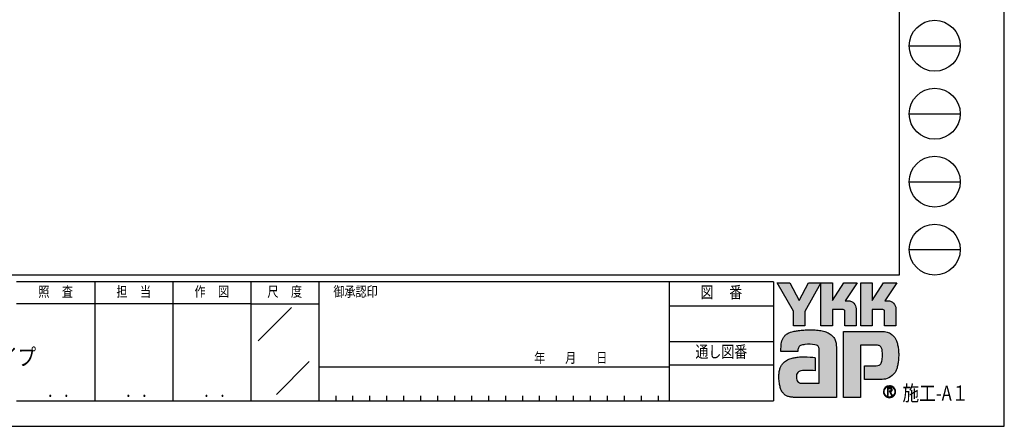
# Model space of a CAD drawing. Units: millimetres. Extents: x 0 to 29435, y 0 to 20790.
# Drawn here: x 19282 to 29435, y 0 to 4189 of the extents above; entities that cross this region are included whole.
import ezdxf
from ezdxf.enums import TextEntityAlignment as Align

# ---------------------------------------------------------------- set-up
doc = ezdxf.new("R2010")
doc.units = ezdxf.units.MM
doc.layers.add('USER1', color=3, linetype='Continuous', lineweight=13)
doc.layers.add('YKK_ZWAK', color=7, linetype='Continuous', lineweight=30)
doc.styles.add('text-b', font='extslim2.shx', dxfattribs={"width": 0.8, "bigfont": 'extfont2.shx'})

msp = doc.modelspace()

# ---------------------------------------------------------------- hatches: boundary and pattern name
at = {"layer": 'YKK_ZWAK', "linetype": 'ByBlock', "lineweight": -2}
h = msp.add_hatch(color=256, dxfattribs=at)
edge = h.paths.add_edge_path()
edge.add_arc((28250.94910273476, 356.4543489920574), 61.62614123377078, 44.93442000000285, 90.08535600000255)
edge.add_arc((28250.95597061996, 356.3360569453759), 61.74444374317847, 90.09156552177431, 179.923629932956)
edge.add_arc((28250.57966389267, 356.2690967755511), 61.36826368205735, 179.8606450800951, 225.1439939985764)
edge.add_arc((28250.87400220578, 356.2622768033556), 61.57140405173925, 224.9453553885787, 269.9844512830166)
edge.add_arc((28250.87022825069, 356.5662896311558), 61.87541596436207, 269.9880223087077, 314.9377721061914)
edge.add_arc((28251.28702298223, 356.166848368655), 61.2982649822482, 314.9257166602815, 360.2350799932708)
edge.add_arc((28251.43805775844, 356.6430039365006), 61.14712695202921, 359.7894949650353, 405.1328750314316)
edge.add_line((28294.57521720339, 399.9807081847345), (28294.57521336453, 399.9807060034584))
edge = h.paths.add_edge_path(flags=16)
edge.add_arc((28250.75269252112, 355.6896756766481), 54.61888236448476, 224.628219000001, 270.1097310000005, ccw=False)
edge.add_arc((28250.34532025549, 356.1846541093892), 54.68041513960407, 179.755127369646, 225.2972179378844, ccw=False)
edge.add_arc((28250.56909333369, 356.5350117092289), 54.90381277895899, 134.8007046283088, 180.1217460165476, ccw=False)
edge.add_arc((28250.72916732302, 356.8465381318049), 54.79657287640562, 89.86602478721397, 135.148996271344, ccw=False)
edge.add_arc((28250.96820569845, 356.4298833096548), 55.21318928358788, 45.03107645709707, 90.11509058956278, ccw=False)
edge.add_arc((28251.00506591402, 356.4121552207955), 55.19969526608388, 0.0064280881064178175, 45.071149570043985, ccw=False)
edge.add_arc((28250.76951667338, 356.5061426409835), 55.4353136806969, 270.09072013900766, 359.9092589945101, ccw=False)
edge.add_line((28250.857290979, 301.0708984496883), (28250.85729675145, 301.0708934794915))
edge = h.paths.add_edge_path(flags=0)
edge.add_arc((28259.02856410419, 376.2404716600486), 11.73492093996799, -1.6106014017748862, 42.86139266983258, ccw=False)
edge.add_line((28270.75884894778, 375.9106429843085), (28270.27142701295, 372.160604812613))
edge.add_line((28270.27142701295, 372.160604812613), (28268.92945696211, 369.204467065543))
edge.add_line((28268.92945696211, 369.204467065543), (28266.91471893184, 366.9520018340599))
edge.add_line((28266.91471893184, 366.9520018340599), (28264.41145150307, 365.3128727817037))
edge.add_line((28264.41145150307, 365.3128727817036), (28261.60151598476, 364.1955549360076))
edge.add_line((28261.60151598476, 364.1955549360076), (28258.66558504979, 363.508523324505))
edge.add_line((28258.66558504978, 363.508523324505), (28255.78789727911, 363.163818882748))
edge.add_line((28255.78789727911, 363.163818882748), (28253.15031398167, 363.0687280022634))
edge.add_line((28253.15031398167, 363.0687280022635), (28246.20511379826, 363.0687280022635))
edge.add_line((28246.20511379826, 363.0687280022635), (28249.71040138013, 357.1065297958688))
edge.add_line((28249.71040138013, 357.1065297958688), (28272.62611494095, 317.7460370912121))
edge.add_line((28272.62611494095, 317.7460370912121), (28281.79881899972, 317.7460370912121))
edge.add_line((28281.79881899972, 317.7460370912121), (28259.70207564706, 355.632621148355))
edge.add_line((28259.70207564706, 355.632621148355), (28261.77030229761, 356.0438892064514))
edge.add_line((28261.77030229761, 356.0438892064514), (28263.74343806767, 356.5657004131115))
edge.add_line((28263.74343806767, 356.5657004131115), (28265.61553977721, 357.1968661323291))
edge.add_line((28265.61553977721, 357.1968661323291), (28267.38304151822, 357.9373863641043))
edge.add_line((28267.38304151822, 357.9373863641042), (28269.03762283867, 358.7872611084365))
edge.add_line((28269.03762283866, 358.7872611084367), (28270.5769064665, 359.7464903653266))
edge.add_line((28270.5769064665, 359.7464903653266), (28271.99376058573, 360.8126968627626))
edge.add_line((28271.99376058573, 360.8126968627626), (28273.28105338029, 361.9870692367483))
edge.add_arc((28259.25924845615, 375.3507135267759), 19.37002844709296, 316.3767372757107, 361.6565045120804)
edge.add_line((28278.6211820311, 375.9106512733097), (28278.53601316308, 377.9611485221836))
edge.add_line((28278.53601316308, 377.9611485221836), (28278.27926778578, 379.9378502002605))
edge.add_line((28278.27926778578, 379.9378502002605), (28277.85611336762, 381.8349132659316))
edge.add_line((28277.85611336762, 381.8349132659316), (28277.2653612726, 383.6428286311484))
edge.add_line((28277.2653612726, 383.6428286311484), (28276.51176604476, 385.3568417518861))
edge.add_line((28276.51176604476, 385.3568417518861), (28275.59413904808, 386.967443540097))
edge.add_line((28275.59413904808, 386.967443540097), (28274.5172348266, 388.471068087762))
edge.add_line((28274.5172348266, 388.471068087762), (28273.28105338029, 389.8582063068337))
edge.add_line((28273.28105338029, 389.8582063068337), (28271.66094250403, 391.2905126941355))
edge.add_line((28271.66094250403, 391.2905126941355), (28269.86134759086, 392.538580500498))
edge.add_line((28269.86134759086, 392.538580500498), (28267.89177772882, 393.6024097259214))
edge.add_line((28267.89177772882, 393.6024097259214), (28265.76055336995, 394.4772458263811))
edge.add_line((28265.76055336995, 394.4772458263811), (28263.4748063303, 395.1619001658711))
edge.add_line((28263.4748063303, 395.1619001658711), (28261.0428570619, 395.6528068363738))
edge.add_line((28261.0428570619, 395.6528068363738), (28258.47302601681, 395.9499658378888))
edge.add_line((28258.47302601681, 395.9499658378888), (28255.77125637503, 396.049811262398))
edge.add_line((28255.77125637503, 396.049811262398), (28229.2444666278, 396.049811262398))
edge.add_line((28229.2444666278, 396.049811262398), (28229.2444666278, 318.0075370125455))
edge.add_line((28229.2444666278, 318.0075370125455), (28237.26181648868, 318.0075370125455))
edge.add_line((28237.26181648867, 318.0075370125455), (28237.26181648867, 388.0895159298171))
edge.add_line((28237.26181648867, 388.0895159298171), (28255.77125637503, 388.0895159298171))
edge.add_line((28255.77125637503, 388.0895159298171), (28257.68258307277, 388.026518221496))
edge.add_line((28257.68258307277, 388.026518221496), (28259.48098934994, 387.8399023685444))
edge.add_line((28259.48098934994, 387.8399023685444), (28261.16172066252, 387.5308570069691))
edge.add_line((28261.16172066252, 387.5308570069691), (28262.72002246645, 387.1017594087815))
edge.add_line((28262.72002246645, 387.1017594087815), (28264.15114021775, 386.554986845994))
edge.add_line((28264.15114021775, 386.554986845994), (28265.45031937237, 385.8917279546126))
edge.add_line((28265.45031937237, 385.8917279546126), (28266.61161675029, 385.1131713706441))
edge.add_line((28266.61161675029, 385.1131713706441), (28267.63027780748, 384.2228830021071))
edge = h.paths.add_edge_path()
edge.add_arc((27434.29106863138, 160.7918872388628), 833.0100989574905, 87.51793533789117, 91.66438817798303, ccw=False)
edge.add_arc((27445.11234572194, 392.7835262038843), 600.7679612636751, 81.92630775827178, 87.59083149003902, ccw=False)
edge.add_arc((27477.05610907053, 611.6943548788245), 379.5415524091629, 73.67137372319672, 82.0594330221652, ccw=False)
edge.add_arc((27524.44109007087, 770.2877868214085), 214.0247201972499, 60.60528288235503, 73.90849856205972, ccw=False)
edge.add_arc((27543.84041788101, 808.9742377915433), 170.809897021491, 52.173471518694726, 59.905419987328685, ccw=False)
edge.add_arc((27561.1899285985, 831.4326740552816), 142.4306594175294, 43.55041761169451, 52.145605771503426, ccw=False)
edge.add_arc((27570.74776741581, 840.6698517979105), 129.1391394534221, 34.48659260316282, 43.5018201335609, ccw=False)
edge.add_arc((27570.81446032724, 840.8667120024555), 128.9727624524705, 25.589150532184817, 34.43128324084961, ccw=False)
edge.add_arc((27559.33895392417, 835.4897792694062), 141.6451042082568, 17.430889992148195, 25.545905045019026, ccw=False)
edge.add_line((27694.47956867904, 877.9203082532355), (27699.44562600694, 857.8432200685781))
edge.add_line((27699.44562600694, 857.8432200685781), (27702.25912743328, 836.3503038070094))
edge.add_line((27702.25912743328, 836.3503038070094), (27703.1470385298, 813.4488538782601))
edge.add_line((27703.1470385298, 813.44885387826), (27703.1470385298, 297.5))
edge.add_line((27703.1470385298, 297.5), (27280.93283145351, 297.5000000000006))
edge.add_arc((27279.20448011309, 622.6594252747886), 325.1640186788606, 263.6848746649659, 270.30454692996716, ccw=False)
edge.add_arc((27264.30381025489, 489.9694736787795), 191.640331887632, 253.691018885623, 263.74909316651605, ccw=False)
edge.add_arc((27246.70338007061, 429.5160286276169), 128.6769805288632, 239.8785013092501, 253.6535482446689, ccw=False)
edge.add_arc((27237.09126450166, 412.0339267953459), 108.7328758048666, 223.6420534782413, 239.6366294170112, ccw=False)
edge.add_arc((27248.67442920174, 422.2229693298368), 124.1487407205544, 208.2977657543149, 223.355606159757, ccw=False)
edge.add_arc((27300.01500375542, 449.5470187740989), 182.3071887726854, 196.3102007627962, 208.2099283034402, ccw=False)
edge.add_arc((27417.9244291019, 484.3792824786924), 305.2537590604823, 187.8047148541562, 196.3697110093865, ccw=False)
edge.add_arc((27641.23939352845, 515.7896896419448), 530.7661190638396, 181.9094794174699, 187.8904176513079, ccw=False)
edge.add_arc((27450.96538035449, 512.7953534918556), 340.5144421277161, 174.5558801097798, 182.4727230497099, ccw=False)
edge.add_arc((27348.93648262981, 522.567219465584), 238.0186760391094, 164.9753667854606, 174.5673877291292, ccw=False)
edge.add_arc((27291.09968510648, 537.9883152326031), 178.1614112173496, 153.891777935297, 164.9434116692619, ccw=False)
edge.add_arc((27264.74825521219, 550.6590873899631), 148.9229229041931, 142.0468818398376, 153.8077060405064, ccw=False)
edge.add_arc((27259.66234326048, 554.3018928605522), 142.6724522426601, 130.6022050713186, 141.944269337734, ccw=False)
edge.add_arc((27268.06311017533, 544.2030121687241), 155.8073585859351, 120.6072426230107, 130.5308147201121, ccw=False)
edge.add_arc((27284.6532393757, 515.9931036568281), 188.5338837364491, 112.58837614452091, 120.5816154340441, ccw=False)
edge.add_arc((27306.97684115828, 462.3542452036217), 246.6326813467864, 106.6130308198974, 112.5902350136696, ccw=False)
edge.add_arc((27342.0844689947, 344.35214837235), 369.7465892487032, 99.87193010640078, 106.59824860692831, ccw=False)
edge.add_arc((27361.75330540467, 233.5462795464431), 482.2841065120342, 94.78469170294778, 99.9171141639502, ccw=False)
edge.add_arc((27371.32817400793, 123.3026661703062), 592.9422968005574, 90.80098592879739, 94.81811646898808, ccw=False)
edge.add_arc((27372.78404422316, 41.2107339686242), 675.0466297722629, 87.57779436069058, 90.82713927416393, ccw=False)
edge.add_line((27401.31345362288, 715.6542269064638), (27434.42615345989, 713.4691135005723))
edge.add_line((27434.42615345989, 713.4691135005723), (27460.45728199259, 710.5510121056964))
edge.add_line((27460.45728199259, 710.5510121056964), (27477.4856814154, 707.817149291759))
edge.add_line((27477.4856814154, 707.817149291759), (27483.58813867051, 706.1851520554396))
edge.add_line((27483.58813867051, 706.1851520554396), (27483.58813867051, 572.3459264091395))
edge.add_line((27483.58813867051, 572.3459264091395), (27464.22763540381, 574.3891917035558))
edge.add_line((27464.22763540381, 574.3891917035558), (27442.99503042757, 575.5386027214154))
edge.add_line((27442.99503042757, 575.5386027214154), (27421.26200969278, 575.9831525876816))
edge.add_line((27421.26200969278, 575.9831525876816), (27400.40263642244, 575.9165889713422))
edge.add_line((27400.40263642244, 575.9165889713422), (27381.78859656754, 575.531470905379))
edge.add_line((27381.78859656755, 575.5314709053789), (27366.7927647151, 575.0179801507612))
edge.add_line((27366.7927647151, 575.0179801507612), (27356.7880154521, 574.5686757404707))
edge.add_line((27356.78801545209, 574.5686757404706), (27353.14841200153, 574.3773053434948))
edge.add_line((27353.14841200155, 574.3773053434948), (27338.0170756444, 571.6125379934006))
edge.add_line((27338.0170756444, 571.6125379934006), (27324.96941820588, 567.2823370233256))
edge.add_line((27324.96941820588, 567.2823370233256), (27314.00781695801, 561.3569865331186))
edge.add_line((27314.00781695801, 561.3569865331186), (27305.13346053677, 553.8091478946405))
edge.add_line((27305.13346053677, 553.8091478946405), (27298.34397167015, 544.6102938437454))
edge.add_line((27298.34397167015, 544.6102938437457), (27293.64172763018, 533.7342743883007))
edge.add_line((27293.64172763018, 533.7342743883006), (27291.02553978084, 521.1513736281541))
edge.add_line((27291.02553978084, 521.1513736281541), (27290.49778539415, 506.834252935167))
edge.add_line((27290.49778539415, 506.834252935167), (27292.16781898267, 491.0895803989022))
edge.add_line((27292.16781898267, 491.0895803989022), (27295.51264070372, 478.0740161325498))
edge.add_line((27295.51264070372, 478.0740161325498), (27300.32423925624, 467.5391352108438))
edge.add_line((27300.32423925625, 467.5391352108438), (27306.39460333919, 459.2365127085178))
edge.add_line((27306.39460333919, 459.2365127085178), (27313.51215574348, 452.9177237003052))
edge.add_line((27313.51215574348, 452.9177237003052), (27321.46888516803, 448.3319659889273))
edge.add_line((27321.46888516803, 448.3319659889273), (27330.05559167582, 445.23319192113))
edge.add_line((27330.05559167582, 445.2331919211301), (27339.06188669373, 443.3705992996346))
edge.add_line((27339.06188669373, 443.3705992996346), (27524.91820123721, 443.3705992996346))
edge.add_line((27524.91820123721, 443.3705992996346), (27524.91820123721, 787.2418072166589))
edge.add_line((27524.91820123721, 787.2418072166589), (27524.97168985748, 794.0598233474165))
edge.add_line((27524.97168985748, 794.0598233474165), (27524.61628769166, 800.7245054333926))
edge.add_line((27524.61628769167, 800.7245054333926), (27523.74382886322, 807.1467057741323))
edge.add_line((27523.74382886322, 807.1467057741323), (27522.2473361316, 813.238465305187))
edge.add_line((27522.2473361316, 813.238465305187), (27520.01864362023, 818.914202234122))
edge.add_line((27520.01864362023, 818.914202234122), (27516.94958545259, 824.084768860481))
edge.add_line((27516.94958545259, 824.084768860481), (27512.9308071161, 828.6645833918287))
edge.add_line((27512.9308071161, 828.6645833918287), (27507.85652000623, 832.56449812771))
edge.add_line((27507.85652000623, 832.56449812771), (27496.95672783066, 836.8435877495242))
edge.add_line((27496.95672783067, 836.8435877495242), (27479.52894670982, 840.468927568006))
edge.add_line((27479.52894670982, 840.468927568006), (27457.29432158046, 843.1433585816401))
edge.add_line((27457.29432158046, 843.1433585816401), (27431.97518601539, 844.5709104249173))
edge.add_line((27431.97518601539, 844.5709104249173), (27405.29268495136, 844.4568013683356))
edge.add_line((27405.29268495137, 844.4568013683356), (27378.96915196107, 842.5062496823798))
edge.add_arc((27403.47991673302, 623.0222162955007), 220.8484061556218, 96.37207465332192, 102.7534079932569)
edge.add_arc((27380.46582588685, 722.2990088706483), 118.9415490814572, 102.4978957058443, 112.8463169705322)
edge.add_line((27334.2854992983, 831.9095445598454), (27326.15448830393, 827.3297451570236))
edge.add_line((27326.15448830393, 827.3297451570236), (27319.80598339557, 821.7372127485132))
edge.add_line((27319.80598339557, 821.7372127485132), (27315.00745983911, 815.208035167228))
edge.add_line((27315.00745983911, 815.208035167228), (27311.52237906933, 807.8170964815496))
edge.add_line((27311.52237906933, 807.8170964815496), (27309.11895706508, 799.6416580318721))
edge.add_line((27309.11895706508, 799.6416580318721), (27307.56303253315, 790.7577925225828))
edge.add_line((27307.56303253315, 790.7577925225828), (27306.61806690833, 781.2391953860582))
edge.add_line((27306.61806690833, 781.2391953860582), (27306.05227616945, 771.1643165986973))
edge.add_line((27306.05227616945, 771.1643165986972), (27131.10526288958, 770.7387849085281))
edge.add_line((27131.10526288958, 770.7387849085281), (27131.61518773618, 794.6660277105068))
edge.add_line((27131.61518773618, 794.6660277105065), (27132.58749198915, 821.5482196235464))
edge.add_arc((27449.81630409593, 803.3954078918028), 317.7477675837388, 171.5562215410652, 176.7249302595971, ccw=False)
edge.add_arc((27342.14375816638, 819.4661675274002), 208.8825518357192, 163.4838524863008, 171.5798233267276, ccw=False)
edge.add_arc((27288.11860599765, 835.4930546712052), 152.5302838204315, 152.2125045740734, 163.4864976584933, ccw=False)
edge.add_arc((27264.77810451159, 847.5625608061031), 126.2547828122069, 138.0385215069419, 152.1201504079557, ccw=False)
edge.add_arc((27264.75995868233, 846.9721099282631), 126.6368870896077, 122.60462867217839, 137.8343845030835, ccw=False)
edge.add_arc((27281.50356171547, 819.8893410255179), 158.4745077295742, 108.37420791968111, 122.4280899168763, ccw=False)
edge.add_arc((27308.02447377646, 725.5772515358462), 256.378913186981, 100.9315937394664, 107.3549899713762, ccw=False)
edge.add_arc((27394.6861203172, 305.138802058138), 685.6433934676047, 97.86054447666328, 101.37937906247248, ccw=False)
edge.add_arc((27435.37266090402, 22.46581574148422), 971.2261327377593, 94.9020122383061, 97.95760039022957, ccw=False)
edge.add_arc((27438.14360566452, -0.1590943076959093), 994.0054145084738, 91.61689723320723, 94.94970856324022, ccw=False)
edge = h.paths.add_edge_path()
edge.add_arc((28064.4184144908, 682.0907448342437), 276.4098487196137, 339.22498221091587, 347.3145741352372, ccw=False)
edge.add_arc((28193.75893389856, 632.0096848188784), 137.718538766426, 326.2325061058077, 339.6193101912123, ccw=False)
edge.add_arc((28141.44611279068, 670.9972403992919), 202.903792992813, 318.6736738685102, 325.2911172618525, ccw=False)
edge.add_arc((28161.79962712172, 653.1456152875472), 175.8308417190862, 311.5703269329227, 318.6624294560623, ccw=False)
edge.add_line((28278.47022065397, 521.5992071097573), (28262.32420667643, 509.0498704504613))
edge.add_line((28262.32420667643, 509.0498704504615), (28245.5050071907, 499.1841916001671))
edge.add_line((28245.5050071907, 499.1841916001671), (28228.14022377817, 491.8217801786345))
edge.add_line((28228.14022377817, 491.8217801786345), (28210.35347458349, 486.7843407849543))
edge.add_line((28210.35347458349, 486.7843407849543), (28192.27194365932, 483.8935780182171))
edge.add_line((28192.27194365932, 483.8935780182171), (28174.01924915026, 482.9688192055031))
edge.add_line((28174.01924915026, 482.9688192055031), (27994.25826004586, 482.9688192055031))
edge.add_line((27994.25826004586, 482.9688192055031), (27994.25826004586, 624.1799653613846))
edge.add_line((27994.25826004586, 624.1799653613846), (28095.62513864261, 624.1799653613846))
edge.add_line((28095.62513864261, 624.1799653613846), (28114.31525120189, 624.4402766467117))
edge.add_line((28114.3152512019, 624.4402766467117), (28130.74814398567, 626.0318602588254))
edge.add_line((28130.74814398567, 626.0318602588254), (28144.85131019756, 630.1683135599103))
edge.add_arc((28128.5162861495, 667.0013684092438), 40.29276535787587, 293.9167198020605, 314.0937636770703)
edge.add_arc((28123.02387560883, 671.8498533244352), 47.6001904726924, 314.7809858171797, 333.9292818603019)
edge.add_arc((28087.67222381301, 689.0152249050834), 86.8988126068113, 334.0067642612878, 347.3498910530277)
edge.add_arc((27991.23840190508, 711.3469365481798), 185.8835432855098, 347.1430841970991, 355.4000769567)
edge.add_arc((27780.20977252157, 729.4827364388804), 397.68856647503, 355.2339044354762, 360.2919344246406)
edge.add_line((28177.89317676453, 731.5090371800846), (28177.6743048689, 753.7888354621186))
edge.add_line((28177.6743048689, 753.7888354621186), (28176.61166427948, 773.8577657884282))
edge.add_line((28176.61166427948, 773.8577657884282), (28174.09769912666, 791.4816718502732))
edge.add_line((28174.09769912666, 791.4816718502732), (28169.52858231937, 806.4252037184611))
edge.add_arc((28124.99291556518, 787.8362160036154), 48.25946619579589, 22.65543833575849, 39.38165319252862)
edge.add_arc((28131.78311266995, 793.0279211787353), 39.71812275996859, 39.80779662169855, 59.7537818176739)
edge.add_arc((28126.94623403119, 783.9424477897919), 50.00478168094421, 60.2099075952312, 77.92418213913811)
edge.add_arc((28119.49568914672, 748.9629244067813), 85.7689686421015, 77.94572257653994, 90.63794058773097)
edge.add_line((28118.54074314151, 834.7265767313933), (27951.6789410368, 834.7266270227319))
edge.add_line((27951.6789410368, 834.7266270227319), (27951.6789410368, 297.5))
edge.add_line((27951.6789410368, 297.5), (27776.8056231893, 297.5))
edge.add_line((27776.8056231893, 297.5), (27776.8056231893, 977.2298205172003))
edge.add_line((27776.8056231893, 977.2298205172003), (28183.23355546925, 977.2298205171999))
edge.add_arc((28176.59153256496, 790.2541612458604), 187.0935959037965, 78.73197638228368, 87.96551099663088, ccw=False)
edge.add_arc((28182.07781708228, 818.3079612349572), 158.5085834800923, 69.0303397675134, 78.69541395760581, ccw=False)
edge.add_arc((28187.19222456055, 831.9462946965648), 143.9432432665812, 59.39483710465089, 68.98849810507397, ccw=False)
edge.add_arc((28189.55627931585, 836.1014434540555), 139.1633609957651, 50.30120407773393, 59.36159834971329, ccw=False)
edge.add_arc((28188.69488631081, 835.1240761893199), 140.4655815245549, 42.05209438652213, 50.28551138205171, ccw=False)
edge.add_line((28292.99565595411, 929.2087669994897), (28304.40192129094, 914.8145438390129))
edge.add_line((28304.40192129094, 914.8145438390129), (28312.9458369025, 900.8682775799163))
edge.add_line((28312.9458369025, 900.8682775799163), (28318.90684647289, 888.2473404675673))
edge.add_arc((28119.32274370467, 795.1591442764303), 220.2253989618722, 14.762666767432506, 25.004857483356773, ccw=False)
edge.add_arc((27984.25646624808, 758.3465847937662), 360.2154416786788, 7.913901303101682, 14.95041339176612, ccw=False)
edge.add_arc((27849.34751846614, 738.730240466387), 496.541137460889, 2.5437612488565833, 8.012513468652287, ccw=False)
edge.add_arc((27772.01957279648, 734.6633075748967), 573.9737324148257, -2.235807907604226, 2.606741948428123, ccw=False)
edge.add_arc((27794.09363344909, 733.2437226731968), 551.8613762372152, 352.8936963416039, 357.82205712252266, ccw=False)
edge.add_arc((27909.52394786268, 718.225495139936), 435.4602898225586, 347.15165836895227, 352.9756549716377, ccw=False)
edge = h.paths.add_edge_path()
edge.add_arc((27824.35577822765, 1206.838085904911), 87.42118200804819, 78.2679820538109, 90.11215451062168, ccw=False)
edge.add_arc((27825.60882669414, 1213.201137274516), 80.936298751615, 66.19963222081822, 78.22058292401289, ccw=False)
edge.add_line((27858.2707647048, 1287.254376643216), (27872.42188078875, 1279.17174360349))
edge.add_line((27872.42188078875, 1279.17174360349), (27884.40452036584, 1268.63210813776))
edge.add_line((27884.40452036584, 1268.63210813776), (27894.03841519495, 1256.084866457795))
edge.add_line((27894.03841519495, 1256.084866457795), (27901.14408123917, 1241.976945701874))
edge.add_line((27901.14408123917, 1241.976945701874), (27905.53846855358, 1226.758838916293))
edge.add_line((27905.53846855358, 1226.758838916293), (27907.04447037324, 1210.877473239332))
edge.add_line((27907.04447037324, 1210.877473239332), (27907.04447037324, 1035.236296531929))
edge.add_line((27907.04447037324, 1035.236296531929), (27791.43654378789, 1035.236296531929))
edge.add_line((27791.4365437879, 1035.236296531929), (27791.43654378789, 1185.066242367748))
edge.add_arc((27775.03497143788, 1185.473340691815), 16.40662380254073, 358.5781712163345, 452.1682981404213)
edge.add_line((27774.41422831536, 1201.868217409069), (27663.19341645813, 1201.868800949406))
edge.add_line((27663.19341645813, 1201.868800949406), (27663.19341645813, 1035.661828222099))
edge.add_line((27663.19341645813, 1035.661828222099), (27544.69948165005, 1035.661828222099))
edge.add_line((27544.69948165005, 1035.661828222099), (27544.69948165005, 1477))
edge.add_line((27544.69948165005, 1477), (27663.19341645812, 1477))
edge.add_line((27663.19341645813, 1477), (27663.19341645813, 1296.45332249559))
edge.add_line((27663.19341645813, 1296.45332249559), (27779.74155412428, 1477))
edge.add_line((27779.74155412428, 1477), (27918.93558497788, 1477))
edge.add_line((27918.93558497788, 1477), (27794.05748618126, 1294.259100428404))
edge.add_line((27794.05748618125, 1294.259100428404), (27798.48396666782, 1294.259100428404))
edge.add_line((27798.48396666782, 1294.259100428404), (27803.36807201672, 1294.259100428404))
edge.add_line((27803.36807201672, 1294.259100428404), (27808.38411596229, 1294.259100428404))
edge.add_line((27808.38411596229, 1294.259100428404), (27813.2123554189, 1294.259100428404))
edge.add_line((27813.2123554189, 1294.259100428404), (27817.52829275691, 1294.259100428404))
edge.add_line((27817.52829275691, 1294.259100428404), (27821.01099625466, 1294.259100428404))
edge.add_line((27821.01099625466, 1294.259100428404), (27823.33715691852, 1294.259100428404))
edge.add_line((27823.33715691852, 1294.259100428404), (27824.18465439082, 1294.259100428404))
h.paths.add_polyline_path([(27093.56932645424, 1477), (27222.40914905905, 1477), (27319.14985632022, 1294.651350310403), (27415.6361954761, 1477), (27544.56754305338, 1477), (27379.35070411911, 1183.034863433393), (27379.35070411911, 1035.531078261432), (27261.83977128806, 1035.531078261432), (27261.83977128806, 1186.998964513602)])
edge = h.paths.add_edge_path()
edge.add_arc((28233.72587981835, 1206.682047834816), 87.57720892582597, 78.2785069830033, 90.10825959996419, ccw=False)
edge.add_arc((28234.93313337868, 1212.823728852414), 81.31836975966795, 66.2482987955566, 78.2322632326792, ccw=False)
edge.add_line((28267.68604760546, 1287.254393702484), (28281.87845761213, 1279.17174360349))
edge.add_line((28281.87845761212, 1279.17174360349), (28293.90983126545, 1268.63210813776))
edge.add_line((28293.90983126545, 1268.63210813776), (28303.5912715348, 1256.084866457795))
edge.add_line((28303.5912715348, 1256.084866457795), (28310.73853983924, 1241.976945701874))
edge.add_line((28310.73853983924, 1241.976945701874), (28315.1638316898, 1226.758838916293))
edge.add_line((28315.1638316898, 1226.758838916293), (28316.67934259753, 1210.877473239332))
edge.add_line((28316.67934259753, 1210.877473239332), (28316.67934259753, 1035.531078261432))
edge.add_line((28316.67934259753, 1035.531078261432), (28200.80872745484, 1035.531078261432))
edge.add_line((28200.80872745484, 1035.531078261432), (28200.80872745483, 1185.066242367748))
edge.add_arc((28184.48388233278, 1185.550921771706), 16.33203852504529, 358.2994062850051, 452.4345457850627)
edge.add_line((28183.79012910378, 1201.868219000132), (28072.69397281372, 1201.868800949406))
edge.add_line((28072.69397281372, 1201.868800949406), (28072.69397281372, 1035.531078261431))
edge.add_line((28072.69397281372, 1035.531078261432), (27954.13585166132, 1035.531078261432))
edge.add_line((27954.13585166132, 1035.531078261432), (27954.13585166132, 1477.000000000001))
edge.add_line((27954.13585166132, 1477), (28072.69397281372, 1477))
edge.add_line((28072.69397281372, 1477), (28072.69397281372, 1296.45332249559))
edge.add_line((28072.69397281372, 1296.45332249559), (28189.11373779122, 1477))
edge.add_line((28189.11373779122, 1477), (28328.30895728082, 1477))
edge.add_line((28328.30895728082, 1477), (28203.4296698482, 1294.259100428404))
edge.add_line((28203.4296698482, 1294.259100428404), (28207.903695775, 1294.259100428404))
edge.add_line((28207.903695775, 1294.259100428404), (28212.80919657201, 1294.259100428404))
edge.add_line((28212.80919657201, 1294.259100428404), (28217.82880642561, 1294.259100428404))
edge.add_line((28217.82880642561, 1294.259100428404), (28222.64753679417, 1294.259100428404))
edge.add_line((28222.64753679417, 1294.259100428404), (28226.94564459208, 1294.259100428404))
edge.add_line((28226.94564459208, 1294.259100428404), (28230.40932991373, 1294.259100428404))
edge.add_line((28230.40932991373, 1294.259100428404), (28232.72003830952, 1294.259100428404))
edge.add_line((28232.72003830952, 1294.259100428404), (28233.56040396578, 1294.259100428404))

# ---------------------------------------------------------------- linework, layer by layer
at = {"layer": 'YKK_ZWAK'}
for p, q in [((29435, 0), (29435, 20790)), ((28350.06932645, 20107.5), (28350.06932645, 1557.5)), ((28455.06932645, 3920), (28980.06932645, 3920)), ((28455.06932645, 3220), (28980.06932645, 3220)), ((28455.06932645, 2520), (28980.06932645, 2520)), ((28455.06932645, 1820), (28980.06932645, 1820)), ((28350.06932645, 1557.5), (1050.06932645, 1557.5)), ((21665.06932645, 1487.5), (19250.06932645, 1487.5)), ((20055.06932645, 1487.5), (20055.06932645, 262.5)), ((20860.06932645, 1487.5), (20860.06932645, 262.5)), ((21665.06932645, 1487.5), (21665.06932645, 262.5)), ((22365.06932645, 1487.5), (21665.06932645, 1487.5)), ((25978.81932645, 1487.5), (22365.06932645, 1487.5)), ((22365.06932645, 1487.5), (22365.06932645, 262.5)), ((25978.81932645, 1487.5), (25978.81932645, 262.5)), ((27055.06932645, 1487.5), (25978.81932645, 1487.5)), ((27055.06932645, 1487.5), (27055.06932645, 262.5)), ((21665.06932645, 1260), (19250.06932645, 1260)), ((21665.06932645, 1260), (22365.06932645, 1260)), ((21742.36598931, 880.98078619), (22085.130493, 1223.74528988)), ((25978.81932645, 1242.5), (27055.06932645, 1242.5)), ((25978.81932645, 875), (27055.06932645, 875)), ((21929.85113436, 329.04041388), (22266.62181176, 665.81109129)), ((22365.06932645, 612.5), (25978.81932645, 612.5)), ((27055.06932645, 630), (25978.81932645, 630)), ((22540.06932645, 315), (22540.06932645, 262.5)), ((22715.06932645, 315), (22715.06932645, 262.5)), ((22890.06932645, 315), (22890.06932645, 262.5)), ((23065.06932645, 315), (23065.06932645, 262.5)), ((23240.06932645, 315), (23240.06932645, 262.5)), ((23415.06932645, 315), (23415.06932645, 262.5)), ((23590.06932645, 315), (23590.06932645, 262.5)), ((23765.06932645, 315), (23765.06932645, 262.5)), ((23940.06932645, 315), (23940.06932645, 262.5)), ((24115.06932645, 315), (24115.06932645, 262.5)), ((24290.06932645, 315), (24290.06932645, 262.5)), ((24465.06932645, 315), (24465.06932645, 262.5)), ((24640.06932645, 315), (24640.06932645, 262.5)), ((24815.06932645, 315), (24815.06932645, 262.5)), ((24990.06932645, 315), (24990.06932645, 262.5)), ((25165.06932645, 315), (25165.06932645, 262.5)), ((25340.06932645, 315), (25340.06932645, 262.5)), ((25515.06932645, 315), (25515.06932645, 262.5)), ((25690.06932645, 315), (25690.06932645, 262.5)), ((25865.06932645, 315), (25865.06932645, 262.5)), ((19250.06932645, 262.5), (21665.06932645, 262.5)), ((21665.06932645, 262.5), (22365.06932645, 262.5)), ((22365.06932645, 262.5), (25978.81932645, 262.5)), ((25978.81932645, 262.5), (27055.06932645, 262.5)), ((0, 0), (29435, 0))]:
    msp.add_line(p, q, dxfattribs=at)
at = {"layer": 'YKK_ZWAK', "linetype": 'ByBlock', "lineweight": -2}
msp.add_lwpolyline([(27093.56932645, 1477), (27222.40914906, 1477), (27319.14985632, 1294.65135031), (27415.63619548, 1477), (27544.56754305, 1477), (27379.35070412, 1183.03486343), (27379.35070412, 1035.53107826), (27261.83977129, 1035.53107826), (27261.83977129, 1186.99896451)], close=True, dxfattribs=at)
for points in [[(27824.18465439, 1294.25910043, -0.05172601), (27842.13151807, 1292.43298141, -0.05249945), (27858.2707647, 1287.25437664), (27872.42188079, 1279.1717436), (27884.40452037, 1268.63210814), (27894.03841519, 1256.08486646), (27901.14408124, 1241.9769457), (27905.53846855, 1226.75883892), (27907.04447037, 1210.87747324), (27907.04447037, 1035.23629653), (27791.43654379, 1035.23629653), (27791.43654379, 1185.06624237, 0.4326875), (27774.41422832, 1201.86821741), (27663.19341646, 1201.86880095), (27663.19341646, 1035.66182822), (27544.69948165, 1035.66182822), (27544.69948165, 1477), (27663.19341646, 1477), (27663.19341646, 1296.4533225), (27779.74155412, 1477), (27918.93558498, 1477), (27794.05748618, 1294.25910043), (27798.48396667, 1294.25910043), (27803.36807202, 1294.25910043), (27808.38411596, 1294.25910043), (27813.21235542, 1294.25910043), (27817.52829276, 1294.25910043), (27821.01099625, 1294.25910043), (27823.33715692, 1294.25910043)], [(28233.56040397, 1294.25910043, -0.05166292), (28251.51759363, 1292.43298044, -0.05233762), (28267.68604761, 1287.2543937), (28281.87845761, 1279.1717436), (28293.90983127, 1268.63210814), (28303.59127153, 1256.08486646), (28310.73853984, 1241.9769457), (28315.16383169, 1226.75883892), (28316.6793426, 1210.87747324), (28316.6793426, 1035.53107826), (28200.80872745, 1035.53107826), (28200.80872745, 1185.06624237, 0.43551369), (28183.7901291, 1201.868219), (28072.69397281, 1201.86880095), (28072.69397281, 1035.53107826), (27954.13585166, 1035.53107826), (27954.13585166, 1477), (28072.69397281, 1477), (28072.69397281, 1296.4533225), (28189.11373779, 1477), (28328.30895728, 1477), (28203.42966985, 1294.25910043), (28207.90369578, 1294.25910043), (28212.80919657, 1294.25910043), (28217.82880643, 1294.25910043), (28222.64753679, 1294.25910043), (28226.94564459, 1294.25910043), (28230.40932991, 1294.25910043), (28232.72003831, 1294.25910043)], [(27410.09631662, 993.45054416, -0.01809429), (27470.36594749, 993.02047848, -0.02472118), (27529.48818779, 987.59682511, -0.03661616), (27583.76277976, 975.92707778, -0.05811151), (27629.48943572, 956.75876562, -0.0337498), (27648.59348803, 943.8920469, -0.03752118), (27664.41916551, 929.56634508, -0.03935665), (27677.19182752, 913.79015956, -0.03860024), (27687.1368429, 896.57197896, -0.03542324), (27694.47956868, 877.92030825), (27699.44562601, 857.84322007), (27702.25912743, 836.35030381), (27703.14703853, 813.44885388), (27703.14703853, 297.5), (27280.93283145, 297.5, -0.0288918), (27243.43751112, 299.46851734, -0.04391483), (27210.48791748, 306.04050236, -0.06017746), (27182.12872553, 318.21517818, -0.06990303), (27158.405033, 336.99183692, -0.06579693), (27139.36197947, 363.36977777, -0.05196907), (27125.04471169, 398.34830811, -0.03738925), (27115.49833661, 442.92670713, -0.02610269), (27110.76799995, 498.10427912, -0.03455749), (27111.98692991, 545.10162892, -0.04187754), (27119.0546029, 584.26982489, -0.04825926), (27131.11707427, 616.39145723, -0.05136137), (27147.32040833, 642.24914004, -0.04952953), (27166.81062085, 662.62541881, -0.04332683), (27188.73375989, 678.30292706, -0.03489123), (27212.2358628, 690.06420662, -0.02608639), (27236.46300082, 698.69188044, -0.02935753), (27278.69272416, 708.62406185, -0.02239816), (27321.52521778, 714.14971312, -0.01752983), (27363.03920455, 716.18702279, -0.01417889), (27401.31345362, 715.65422691), (27434.42615346, 713.4691135), (27460.45728199, 710.55101211), (27477.48568142, 707.81714929), (27483.58813867, 706.18515206), (27483.58813867, 572.34592641), (27464.2276354, 574.3891917), (27442.99503043, 575.53860272), (27421.26200969, 575.98315259), (27400.40263642, 575.91658897), (27381.78859657, 575.53147091), (27366.79276472, 575.01798015), (27356.78801545, 574.56867574), (27353.148412, 574.37730534), (27338.01707564, 571.61253799), (27324.96941821, 567.28233702), (27314.00781696, 561.35698653), (27305.13346054, 553.80914789), (27298.34397167, 544.61029384), (27293.64172763, 533.73427439), (27291.02553978, 521.15137363), (27290.49778539, 506.83425294), (27292.16781898, 491.0895804), (27295.5126407, 478.07401613), (27300.32423926, 467.53913521), (27306.39460334, 459.23651271), (27313.51215574, 452.9177237), (27321.46888517, 448.33196599), (27330.05559168, 445.23319192), (27339.06188669, 443.3705993), (27524.91820124, 443.3705993), (27524.91820124, 787.24180722), (27524.97168986, 794.05982335), (27524.61628769, 800.72450543), (27523.74382886, 807.14670577), (27522.24733613, 813.23846531), (27520.01864362, 818.91420223), (27516.94958545, 824.08476886), (27512.93080712, 828.66458339), (27507.85652001, 832.56449813), (27496.95672783, 836.84358775), (27479.52894671, 840.46892757), (27457.29432158, 843.14335858), (27431.97518602, 844.57091042), (27405.29268495, 844.45680137), (27378.96915196, 842.50624968, 0.02785102), (27354.72642774, 838.42211373, 0.04518422), (27334.2854993, 831.90954456), (27326.1544883, 827.32974516), (27319.8059834, 821.73721275), (27315.00745984, 815.20803517), (27311.52237907, 807.81709648), (27309.11895707, 799.64165803), (27307.56303253, 790.75779252), (27306.61806691, 781.23919539), (27306.05227617, 771.1643166), (27131.10526289, 770.73878491), (27131.61518774, 794.66602771), (27132.58749199, 821.54821962, -0.02255657), (27135.51278716, 850.05313018, -0.03534004), (27141.87977279, 878.8484597, -0.04923179), (27153.1776964, 906.60169267, -0.06152013), (27170.89573836, 931.98039961, -0.06655033), (27196.52308518, 953.6521468, -0.06139861), (27231.5489323, 970.28450252, -0.02803469), (27259.40557639, 977.30398818, -0.01535502), (27300.91587045, 984.33980563, -0.01333331), (27352.37952805, 990.1394905, -0.01454316)], [(28334.08121874, 621.39168001, -0.03531217), (28322.85621147, 584.04835827, -0.05847747), (28308.24434739, 555.4624052, -0.02888207), (28293.81890713, 537.01037255, -0.03095502), (28278.47022065, 521.59920711), (28262.32420668, 509.04987045), (28245.50500719, 499.1841916), (28228.14022378, 491.82178018), (28210.35347458, 486.78434078), (28192.27194366, 483.89357802), (28174.01924915, 482.96881921), (27994.25826005, 482.96881921), (27994.25826005, 624.17996536), (28095.62513864, 624.17996536), (28114.3152512, 624.44027665), (28130.74814399, 626.03186026), (28144.8513102, 630.16831356, 0.08826713), (28156.55338756, 638.06302214, 0.08374516), (28165.78085599, 650.9305139, 0.05828624), (28172.46162058, 669.98467505, 0.03604352), (28176.52321173, 696.43952519, 0.0220734), (28177.89317676, 731.50903718), (28177.67430487, 753.78883546), (28176.61166428, 773.85776579), (28174.09769913, 791.48167185), (28169.52858232, 806.42520372, 0.07311173), (28162.29443208, 818.45602892, 0.08725118), (28151.78980466, 827.33916644, 0.07744739), (28137.40752754, 832.8407047, 0.05543693), (28118.54074314, 834.72657673), (27951.67894104, 834.72662702), (27951.67894104, 297.5), (27776.80562319, 297.5), (27776.80562319, 977.22982052), (28183.23355547, 977.22982052, -0.04031071), (28213.14940407, 973.74131518, -0.04219686), (28238.80384522, 966.31853102, -0.04188471), (28260.47646099, 955.83769057, -0.03955404), (28278.44710554, 943.17553956, -0.03594052), (28292.99565595, 929.208767), (28304.40192129, 914.81454384), (28312.9458369, 900.86827758), (28318.90684647, 888.24734047, -0.04471976), (28332.27842048, 851.27604083, -0.03071223), (28341.04124733, 807.94279849, -0.02386646), (28345.39937157, 760.76794051, -0.02113275), (28345.55635634, 712.27126824, -0.02150735), (28341.71579453, 664.97259203, -0.02541745)], [(28294.57521336, 399.980706, 0.1995971), (28250.85729564, 418.08042184, 0.41335534), (28189.21158173, 356.41835665, 0.20019794), (28207.29494168, 312.76626227, 0.19908971), (28250.85729319, 294.69087502, 0.19868444), (28294.57520986, 312.76627041, 0.20031601), (28312.58477202, 356.41834953, 0.20047039), (28294.5752172, 399.98070818)], [(28250.85729675, 301.07089348, -0.2010974), (28211.88151872, 317.31971141, -0.20137243), (28195.6654045, 356.4183484, -0.20036901), (28211.88150948, 395.4926748, -0.20019623), (28250.8572985, 411.6429612, -0.19929348), (28289.98864486, 395.49267377, -0.19920596), (28306.20476083, 356.41834815, -0.41328625), (28250.85729098, 301.07089845)], [(28267.63027781, 384.222883, -0.19651844), (28270.75884895, 375.91064298), (28270.27142701, 372.16060481), (28268.92945696, 369.20446707), (28266.91471893, 366.95200183), (28264.4114515, 365.31287278), (28261.60151598, 364.19555494), (28258.66558505, 363.50852332), (28255.78789728, 363.16381888), (28253.15031398, 363.068728), (28246.2051138, 363.068728), (28249.71040138, 357.1065298), (28272.62611494, 317.74603709), (28281.798819, 317.74603709), (28259.70207565, 355.63262115), (28261.7703023, 356.04388921), (28263.74343807, 356.56570041), (28265.61553978, 357.19686613), (28267.38304152, 357.93738636), (28269.03762284, 358.78726111), (28270.57690647, 359.74649037), (28271.99376059, 360.81269686), (28273.28105338, 361.98706924, 0.20018169), (28278.62118203, 375.91065127), (28278.53601316, 377.96114852), (28278.27926779, 379.9378502), (28277.85611337, 381.83491327), (28277.26536127, 383.64282863), (28276.51176604, 385.35684175), (28275.59413905, 386.96744354), (28274.51723483, 388.47106809), (28273.28105338, 389.85820631), (28271.6609425, 391.29051269), (28269.86134759, 392.5385805), (28267.89177773, 393.60240973), (28265.76055337, 394.47724583), (28263.47480633, 395.16190017), (28261.04285706, 395.65280684), (28258.47302602, 395.94996584), (28255.77125638, 396.04981126), (28229.24446663, 396.04981126), (28229.24446663, 318.00753701), (28237.26181649, 318.00753701), (28237.26181649, 388.08951593), (28255.77125638, 388.08951593), (28257.68258307, 388.02651822), (28259.48098935, 387.83990237), (28261.16172066, 387.53085701), (28262.72002247, 387.10175941), (28264.15114022, 386.55498685), (28265.45031937, 385.89172795), (28266.61161675, 385.11317137)]]:
    msp.add_lwpolyline(points, format="xyb", close=True, dxfattribs=at)
at = {"layer": 'YKK_ZWAK'}
for centre in [(28717.56932645, 3920), (28717.56932645, 3220), (28717.56932645, 2520), (28717.56932645, 1820)]:
    msp.add_circle(centre, 262.5, dxfattribs=at)

# ---------------------------------------------------------------- texts
at = {"layer": 'USER1', "style": 'text-b', "width": 0.8}
msp.add_text('エフルージュ\u3000FIRST\u3000片側支持式\u30001500タイプ', height=174, dxfattribs=at).set_placement((15292.64590004, 626.75))
at = {"layer": 'YKK_ZWAK', "style": 'text-b', "width": 0.8}
for s, height, p in [('照     査', 105, (19652.56932645, 1373.75)), ('担     当', 105, (20457.56932645, 1373.75)), ('作     図', 105, (21262.56932645, 1373.75)), ('尺     度', 105, (22015.06932645, 1373.75)), ('御承認印', 105, (22744.8835133, 1373.75)), ('図\u3000 番', 122.5, (26516.94432645, 1365)), ('通し図番', 122.5, (26516.94432645, 752.5))]:
    msp.add_text(s, height=height, dxfattribs=at).set_placement(p, align=Align.MIDDLE)
for s, height, p in [('年        月        日', 105, (24587.17411941, 653.74888838)), ('施工-A１', 157.5, (28385.06932645, 262.5)), ('． ．', 123.725003, (19565, 299.76886034)), ('． ．', 123.725003, (20370, 299.76886034)), ('． ．', 123.725003, (21175, 299.76886034))]:
    msp.add_text(s, height=height, dxfattribs=at).set_placement(p)

doc.saveas('drawing.dxf')
